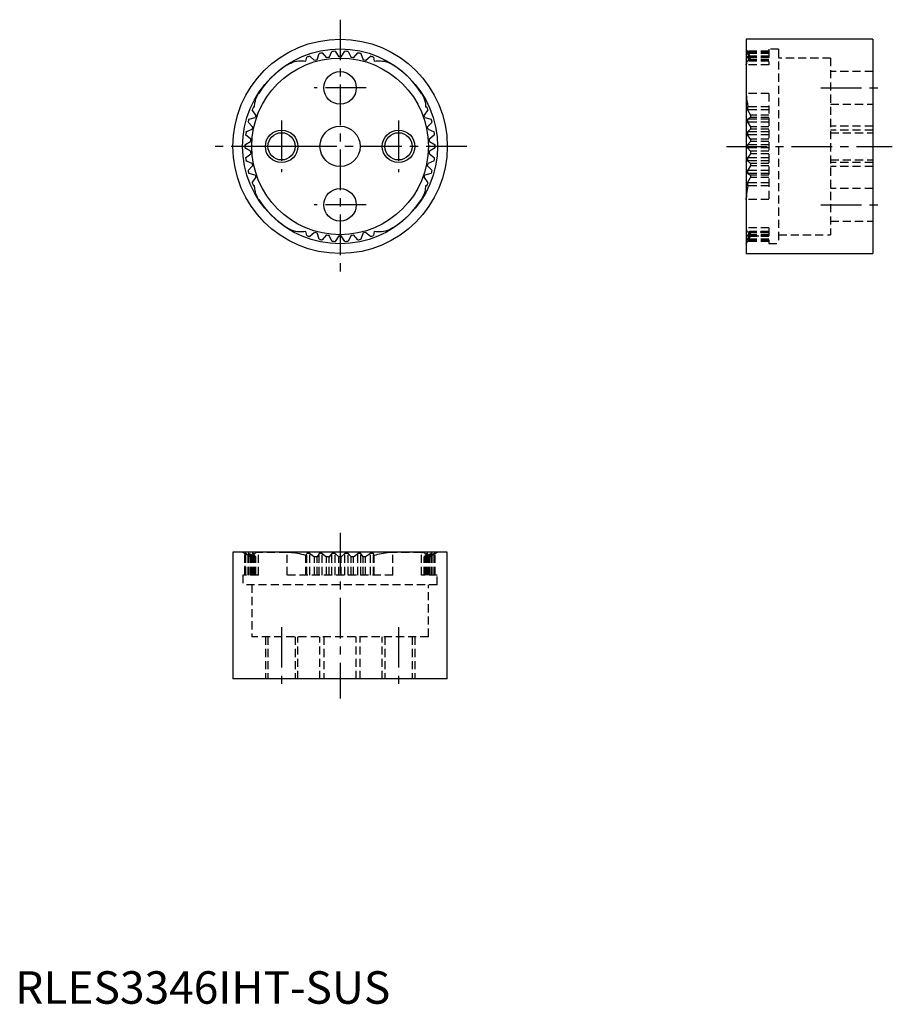
# Model space of a CAD drawing. Extents: x 1 to 135, y 0 to 152.
import ezdxf

# ---------------------------------------------------------------- set-up
doc = ezdxf.new("R2010")
doc.units = 0
doc.header["$LTSCALE"] = 5
doc.header["$MEASUREMENT"] = 0
doc.linetypes.add('CENTER', pattern=[2, 1.25, -0.25, 0.25, -0.25])
doc.linetypes.add('HIDDEN', pattern=[0.375, 0.25, -0.125])
doc.layers.get('0').update_dxf_attribs({"linetype": 'CONTINUOUS'})
for name, color, linetype in [('1', 1, 'CENTER'), ('2', 2, 'HIDDEN'), ('3', 3, 'CONTINUOUS')]:
    doc.layers.add(name, color=color, linetype=linetype)
doc.styles.add('Standard1', font='arial.ttf')

msp = doc.modelspace()

# ---------------------------------------------------------------- linework, layer by layer
for p, q in [((132, 148.5), (112.5, 148.5)), ((112.5, 148.5), (112.5, 115.5)), ((132, 148.5), (132, 115.5)), ((44.75, 145.12), (44.86, 145.72)), ((45.33, 145.89), (46.09, 145.24)), ((46.46, 145.34), (46.78, 146.29)), ((47.26, 146.39), (47.93, 145.64)), ((48.31, 145.7), (48.75, 146.6)), ((49.25, 146.63), (49.81, 145.8)), ((50.19, 145.8), (50.75, 146.63)), ((51.25, 146.6), (51.69, 145.7)), ((52.07, 145.64), (52.74, 146.39)), ((53.22, 146.29), (53.54, 145.34)), ((53.91, 145.24), (54.67, 145.89)), ((55.14, 145.72), (55.25, 145.12)), ((36.66, 138.07), (36.83, 138.08)), ((63.17, 138.08), (63.34, 138.07)), ((35.96, 136.19), (36.93, 136.44)), ((37.06, 136.8), (36.47, 137.61)), ((63.53, 137.61), (62.94, 136.8)), ((63.07, 136.44), (64.04, 136.19)), ((36.53, 134.99), (35.83, 135.71)), ((64.17, 135.71), (63.47, 134.99)), ((36.25, 133.13), (35.45, 133.75)), ((35.52, 134.24), (36.45, 134.62)), ((63.55, 134.62), (64.48, 134.24)), ((64.55, 133.75), (63.75, 133.13)), ((35.35, 132.25), (36.22, 132.75)), ((63.78, 132.75), (64.65, 132.25)), ((36.22, 131.25), (35.35, 131.75)), ((35.45, 130.25), (36.25, 130.87)), ((63.75, 130.87), (64.55, 130.25)), ((64.65, 131.75), (63.78, 131.25)), ((36.45, 129.38), (35.52, 129.76)), ((35.83, 128.29), (36.53, 129.01)), ((63.47, 129.01), (64.17, 128.29)), ((64.48, 129.76), (63.55, 129.38)), ((36.93, 127.56), (35.96, 127.81)), ((64.04, 127.81), (63.07, 127.56)), ((36.47, 126.39), (37.06, 127.2)), ((36.83, 125.92), (36.66, 125.93)), ((62.94, 127.2), (63.53, 126.39)), ((63.34, 125.93), (63.17, 125.92)), ((44.86, 118.28), (44.75, 118.88)), ((46.09, 118.76), (45.33, 118.11)), ((46.78, 117.71), (46.46, 118.66)), ((47.93, 118.36), (47.26, 117.61)), ((48.75, 117.4), (48.31, 118.3)), ((51.69, 118.3), (51.25, 117.4)), ((52.74, 117.61), (52.07, 118.36)), ((53.54, 118.66), (53.22, 117.71)), ((54.67, 118.11), (53.91, 118.76)), ((55.25, 118.88), (55.14, 118.28)), ((49.81, 118.2), (49.25, 117.37)), ((50.75, 117.37), (50.19, 118.2)), ((112.5, 115.5), (132, 115.5)), ((66.5, 69.5), (33.5, 69.5)), ((33.5, 69.5), (33.5, 50)), ((66.5, 50), (66.5, 69.5)), ((66.5, 50), (33.5, 50))]:
    msp.add_line(p, q)
for points in [[(41.86, 144.54), (42.12, 144.7), (42.4, 144.83), (42.7, 144.95), (43, 145.05), (43.61, 145.16), (43.92, 145.18), (44.23, 145.18), (44.49, 145.16), (44.75, 145.12)], [(55.25, 145.12), (55.56, 145.16), (55.87, 145.18), (56.2, 145.18), (56.52, 145.14), (56.84, 145.09), (57.15, 145), (57.46, 144.89), (57.77, 144.75), (58.14, 144.54)], [(36.83, 138.08), (36.89, 138.69), (36.96, 139), (37.05, 139.31), (37.24, 139.74), (37.47, 140.16)], [(62.53, 140.16), (62.69, 139.89), (62.82, 139.61), (62.94, 139.32), (63.04, 139.01), (63.13, 138.55), (63.17, 138.08)], [(37.47, 123.84), (37.31, 124.11), (37.18, 124.39), (37.06, 124.68), (36.96, 124.99), (36.87, 125.45), (36.83, 125.92)], [(63.17, 125.92), (63.11, 125.31), (63.04, 125), (62.95, 124.69), (62.76, 124.26), (62.53, 123.84)], [(44.75, 118.88), (44.44, 118.84), (44.13, 118.82), (43.8, 118.82), (43.48, 118.86), (43.16, 118.91), (42.85, 119), (42.54, 119.11), (42.23, 119.25), (41.86, 119.46)], [(58.14, 119.46), (57.88, 119.3), (57.6, 119.17), (57.3, 119.05), (57, 118.95), (56.39, 118.84), (56.08, 118.82), (55.77, 118.82), (55.51, 118.84), (55.25, 118.88)]]:
    msp.add_lwpolyline(points)
for centre, radius in [((50, 132), 16.5), ((50, 132), 15), ((50, 132), 13.6), ((50, 141), 2.5), ((50, 132), 3.1), ((41, 132), 2.1), ((59, 132), 2.1), ((50, 123), 2.5)]:
    msp.add_circle(centre, radius)
for radius, start, end in [(14.65, 108.5874, 110.543), (14.65, 100.7613, 102.7169), (13.8, 97.034, 98.6182), (14.65, 92.9353, 94.8908), (13.8, 89.2079, 90.7921), (14.65, 85.1092, 87.0647), (13.8, 81.3818, 82.966), (14.65, 77.2831, 79.2387), (14.65, 69.457, 71.4126), (14.95, 123.012, 146.914), (13.8, 104.8601, 106.4442), (13.8, 73.5558, 75.1399), (14.95, 33.086, 56.988), (14.65, 155.5439, 157.4995), (14.65, 22.5005, 24.4561), (13.8, 159.6427, 161.2268), (13.8, 18.7732, 20.3573), (14.65, 163.37, 165.3256), (13.8, 167.4688, 169.0529), (13.8, 10.9471, 12.5312), (14.65, 14.6744, 16.63), (14.65, 171.1961, 173.1517), (14.65, 6.8483, 8.8039), (14.65, 179.0222, 180.9778), (13.8, 175.2949, 176.879), (13.8, 3.121, 4.7051), (14.65, 359.0222, 0.9778), (13.8, 183.121, 184.7051), (13.8, 355.2949, 356.879), (14.65, 186.8483, 188.8039), (13.8, 190.9471, 192.5312), (13.8, 347.4688, 349.0529), (14.65, 351.1961, 353.1517), (14.65, 194.6744, 196.63), (13.8, 198.7732, 200.3573), (13.8, 339.6427, 341.2268), (14.65, 343.37, 345.3256), (14.65, 202.5005, 204.4561), (14.65, 335.5439, 337.4995), (14.95, 213.086, 236.988), (14.95, 303.012, 326.914), (14.65, 249.457, 251.4126), (13.8, 253.5558, 255.1399), (13.8, 261.3818, 262.966), (13.8, 277.034, 278.6182), (13.8, 284.8601, 286.4442), (14.65, 288.5874, 290.543), (14.65, 257.2831, 259.2387), (14.65, 265.1092, 267.0647), (13.8, 269.2079, 270.7921), (14.65, 272.9353, 274.8908), (14.65, 280.7613, 282.7169)]:
    msp.add_arc((50, 132), radius, start, end)
at = {"layer": '1'}
for p, q in [((50, 151.5), (50, 112.5)), ((54, 141), (46, 141)), ((124, 141), (133.5, 141)), ((41, 136), (41, 128)), ((59, 136), (59, 128)), ((69.5, 132), (30.5, 132)), ((45, 132), (37, 132)), ((109.5, 132), (135, 132)), ((54, 123), (46, 123)), ((124, 123), (133.5, 123)), ((50, 72.5), (50, 47)), ((41, 58), (41, 48.5)), ((59, 58), (59, 48.5))]:
    msp.add_line(p, q, dxfattribs=at)
at = {"layer": '2'}
for p, q in [((113.19, 145.8), (112.5, 147)), ((116, 146.63), (112.7, 146.63)), ((113.19, 145.8), (112.7, 146.63)), ((112.7, 146.63), (112.7, 146.6)), ((116, 146.6), (112.7, 146.6)), ((113.19, 145.7), (112.7, 146.6)), ((116, 146.39), (112.7, 146.39)), ((112.7, 146.39), (113.19, 145.64)), ((112.7, 146.39), (112.7, 146.29)), ((116, 146.29), (112.7, 146.29)), ((112.7, 146.29), (113.19, 145.34)), ((116, 145.89), (112.7, 145.89)), ((113.19, 145.24), (112.7, 145.89)), ((112.7, 145.89), (112.7, 145.72)), ((116, 145.72), (112.7, 145.72)), ((113, 145.12), (112.7, 145.72)), ((116, 145.8), (113.19, 145.8)), ((116, 145.8), (113.19, 145.8)), ((113.19, 145.8), (113.19, 145.8)), ((116, 145.7), (113.19, 145.7)), ((113.19, 145.7), (113.19, 145.64)), ((116, 145.64), (113.19, 145.64)), ((117.5, 146.95), (116, 146.95)), ((116, 146.95), (116, 144.54)), ((117.5, 146.95), (117.5, 117.05)), ((125.5, 145.6), (117.5, 145.6)), ((125.5, 145.6), (125.5, 118.4)), ((116, 144.54), (112.53, 144.54)), ((112.53, 144.54), (112.53, 140.16)), ((116, 145.18), (112.81, 145.18)), ((116, 145.12), (113, 145.12)), ((116, 145.34), (113.19, 145.34)), ((113.19, 145.34), (113.19, 145.24)), ((116, 145.24), (113.19, 145.24)), ((132, 143.5), (125.5, 143.5)), ((116, 140.16), (112.53, 140.16)), ((116, 140.16), (116, 123.84)), ((112.7, 138.07), (112.78, 138.08)), ((116, 138.07), (112.7, 138.07)), ((112.7, 138.07), (112.7, 137.61)), ((116, 138.08), (112.78, 138.08)), ((125.5, 138.5), (132, 138.5)), ((116, 137.61), (112.7, 137.61)), ((112.7, 137.61), (113.19, 136.8)), ((113.19, 136.44), (112.7, 136.19)), ((116, 136.8), (113.19, 136.8)), ((113.19, 136.8), (113.19, 136.44)), ((116, 136.44), (113.19, 136.44)), ((116, 136.19), (112.7, 136.19)), ((112.7, 136.19), (112.7, 135.71)), ((116, 135.71), (112.7, 135.71)), ((112.7, 135.71), (113.19, 134.99)), ((116, 134.99), (113.19, 134.99)), ((113.19, 134.99), (113.19, 134.62)), ((132, 135.1), (125.5, 135.1)), ((112.7, 134.24), (113.19, 134.62)), ((116, 134.24), (112.7, 134.24)), ((112.7, 134.24), (112.7, 133.75)), ((116, 133.75), (112.7, 133.75)), ((113.19, 133.13), (112.7, 133.75)), ((116, 134.62), (113.19, 134.62)), ((132, 134.5), (125.5, 134.5)), ((125.5, 134.1), (132, 134.1)), ((113.19, 132.75), (112.7, 132.25)), ((116, 132.25), (112.7, 132.25)), ((112.7, 132.25), (112.7, 131.75)), ((116, 133.13), (113.19, 133.13)), ((113.19, 133.13), (113.19, 132.75)), ((116, 132.75), (113.19, 132.75)), ((116, 131.75), (112.7, 131.75)), ((113.19, 131.25), (112.7, 131.75)), ((113.19, 130.87), (112.7, 130.25)), ((116, 131.25), (113.19, 131.25)), ((113.19, 131.25), (113.19, 130.87)), ((116, 130.87), (113.19, 130.87)), ((116, 130.25), (112.7, 130.25)), ((112.7, 130.25), (112.7, 129.76)), ((116, 129.76), (112.7, 129.76)), ((113.19, 129.38), (112.7, 129.76)), ((113.19, 129.01), (112.7, 128.29)), ((116, 129.38), (113.19, 129.38)), ((113.19, 129.38), (113.19, 129.01)), ((116, 129.01), (113.19, 129.01)), ((125.5, 129.9), (132, 129.9)), ((132, 129.5), (125.5, 129.5)), ((132, 128.9), (125.5, 128.9)), ((116, 128.29), (112.7, 128.29)), ((112.7, 128.29), (112.7, 127.81)), ((116, 127.81), (112.7, 127.81)), ((112.7, 127.81), (113.19, 127.56)), ((116, 127.56), (113.19, 127.56)), ((113.19, 127.56), (113.19, 127.2)), ((112.7, 126.39), (113.19, 127.2)), ((116, 126.39), (112.7, 126.39)), ((112.7, 126.39), (112.7, 125.93)), ((116, 125.93), (112.7, 125.93)), ((112.78, 125.92), (112.7, 125.93)), ((116, 125.92), (112.78, 125.92)), ((116, 127.2), (113.19, 127.2)), ((132, 125.5), (125.5, 125.5)), ((112.53, 123.84), (112.53, 124.08)), ((116, 123.84), (112.53, 123.84)), ((112.53, 123.84), (112.53, 119.46)), ((125.5, 120.5), (132, 120.5)), ((116, 119.46), (112.53, 119.46)), ((113, 118.88), (112.7, 118.28)), ((113.19, 118.76), (112.7, 118.11)), ((113.19, 118.66), (112.7, 117.71)), ((112.7, 117.61), (113.19, 118.36)), ((113.19, 118.3), (112.7, 117.4)), ((116, 118.28), (112.7, 118.28)), ((112.7, 118.28), (112.7, 118.11)), ((112.81, 118.82), (116, 118.82)), ((116, 118.88), (113, 118.88)), ((116, 118.76), (113.19, 118.76)), ((113.19, 118.76), (113.19, 118.66)), ((116, 118.66), (113.19, 118.66)), ((116, 118.36), (113.19, 118.36)), ((113.19, 118.36), (113.19, 118.3)), ((116, 118.3), (113.19, 118.3)), ((116, 119.46), (116, 117.05)), ((117.5, 118.4), (125.5, 118.4)), ((112.5, 117), (113.19, 118.2)), ((112.7, 117.37), (113.19, 118.2)), ((116, 118.11), (112.7, 118.11)), ((116, 117.71), (112.7, 117.71)), ((112.7, 117.71), (112.7, 117.61)), ((116, 117.61), (112.7, 117.61)), ((116, 117.4), (112.7, 117.4)), ((112.7, 117.4), (112.7, 117.37)), ((116, 117.37), (112.7, 117.37)), ((113.19, 118.2), (116, 118.2)), ((116, 118.2), (113.19, 118.2)), ((113.19, 118.2), (113.19, 118.2)), ((116, 117.05), (117.5, 117.05)), ((35, 69.5), (35.35, 69.3)), ((35.35, 66), (35.35, 69.3)), ((35.35, 69.3), (35.35, 66)), ((36.22, 68.81), (35.35, 69.3)), ((35.35, 69.3), (35.35, 69.3)), ((35.45, 66), (35.45, 69.3)), ((35.52, 69.3), (35.45, 69.3)), ((36.25, 68.81), (35.45, 69.3)), ((35.52, 66), (35.52, 69.3)), ((35.52, 69.3), (36.45, 68.81)), ((35.83, 66), (35.83, 69.3)), ((35.96, 69.3), (35.83, 69.3)), ((35.83, 69.3), (36.53, 68.81)), ((35.96, 66), (35.96, 69.3)), ((36.93, 68.81), (35.96, 69.3)), ((36.22, 66), (36.22, 68.81)), ((36.25, 68.81), (36.22, 68.81)), ((36.25, 66), (36.25, 68.81)), ((36.45, 66), (36.45, 68.81)), ((36.53, 68.81), (36.45, 68.81)), ((36.47, 66), (36.47, 69.3)), ((36.66, 69.3), (36.47, 69.3)), ((37.06, 68.81), (36.47, 69.3)), ((36.53, 66), (36.53, 68.81)), ((36.66, 66), (36.66, 69.3)), ((36.66, 69.3), (36.83, 69.22)), ((36.83, 66), (36.83, 69.22)), ((36.93, 66), (36.93, 68.81)), ((37.06, 68.81), (36.93, 68.81)), ((37.06, 66), (37.06, 68.81)), ((37.47, 66), (37.47, 69.47)), ((41.86, 69.47), (37.47, 69.47)), ((41.86, 66), (41.86, 69.47)), ((44.75, 69), (44.86, 69.3)), ((44.75, 66), (44.75, 69)), ((44.86, 66), (44.86, 69.3)), ((45.33, 69.3), (44.86, 69.3)), ((45.33, 66), (45.33, 69.3)), ((45.33, 69.3), (46.09, 68.81)), ((46.09, 66), (46.09, 68.81)), ((46.46, 68.81), (46.09, 68.81)), ((46.78, 69.3), (46.46, 68.81)), ((46.46, 66), (46.46, 68.81)), ((46.78, 66), (46.78, 69.3)), ((47.26, 69.3), (46.78, 69.3)), ((47.26, 66), (47.26, 69.3)), ((47.26, 69.3), (47.93, 68.81)), ((47.93, 66), (47.93, 68.81)), ((48.31, 68.81), (47.93, 68.81)), ((48.75, 69.3), (48.31, 68.81)), ((48.31, 66), (48.31, 68.81)), ((48.75, 66), (48.75, 69.3)), ((49.25, 69.3), (48.75, 69.3)), ((49.25, 66), (49.25, 69.3)), ((49.81, 68.81), (49.25, 69.3)), ((49.81, 66), (49.81, 68.81)), ((50.19, 68.81), (49.81, 68.81)), ((50.19, 68.81), (50.75, 69.3)), ((50.19, 66), (50.19, 68.81)), ((50.75, 66), (50.75, 69.3)), ((51.25, 69.3), (50.75, 69.3)), ((51.25, 66), (51.25, 69.3)), ((51.69, 68.81), (51.25, 69.3)), ((51.69, 66), (51.69, 68.81)), ((52.07, 68.81), (51.69, 68.81)), ((52.07, 68.81), (52.74, 69.3)), ((52.07, 66), (52.07, 68.81)), ((52.74, 66), (52.74, 69.3)), ((53.22, 69.3), (52.74, 69.3)), ((53.22, 66), (53.22, 69.3)), ((53.54, 68.81), (53.22, 69.3)), ((53.54, 66), (53.54, 68.81)), ((53.91, 68.81), (53.54, 68.81)), ((54.67, 69.3), (53.91, 68.81)), ((53.91, 66), (53.91, 68.81)), ((54.67, 66), (54.67, 69.3)), ((55.14, 69.3), (54.67, 69.3)), ((55.14, 66), (55.14, 69.3)), ((55.25, 69), (55.14, 69.3)), ((55.25, 66), (55.25, 69)), ((58.14, 66), (58.14, 69.47)), ((62.53, 69.47), (58.14, 69.47)), ((62.53, 66), (62.53, 69.47)), ((62.53, 69.47), (62.67, 69.47)), ((62.94, 68.81), (63.53, 69.3)), ((62.94, 66), (62.94, 68.81)), ((63.07, 68.81), (62.94, 68.81)), ((64.04, 69.3), (63.07, 68.81)), ((63.07, 66), (63.07, 68.81)), ((63.34, 69.3), (63.17, 69.22)), ((63.17, 66), (63.17, 69.22)), ((63.34, 66), (63.34, 69.3)), ((63.53, 69.3), (63.34, 69.3)), ((63.47, 68.81), (64.17, 69.3)), ((63.47, 66), (63.47, 68.81)), ((63.55, 68.81), (63.47, 68.81)), ((63.53, 66), (63.53, 69.3)), ((64.48, 69.3), (63.55, 68.81)), ((63.55, 66), (63.55, 68.81)), ((63.75, 68.81), (64.55, 69.3)), ((63.75, 66), (63.75, 68.81)), ((63.78, 68.81), (63.75, 68.81)), ((64.65, 69.3), (63.78, 68.81)), ((63.78, 66), (63.78, 68.81)), ((64.04, 66), (64.04, 69.3)), ((64.17, 69.3), (64.04, 69.3)), ((64.17, 66), (64.17, 69.3)), ((64.48, 66), (64.48, 69.3)), ((64.55, 69.3), (64.48, 69.3)), ((64.55, 66), (64.55, 69.3)), ((64.65, 69.3), (65, 69.5)), ((64.65, 66), (64.65, 69.3)), ((64.65, 66), (64.65, 69.3)), ((64.65, 69.3), (64.65, 69.3)), ((37.47, 66), (35.05, 66)), ((35.05, 66), (35.05, 64.5)), ((58.14, 66), (41.86, 66)), ((64.95, 66), (62.53, 66)), ((64.95, 64.5), (64.95, 66)), ((64.95, 64.5), (35.05, 64.5)), ((36.4, 64.5), (36.4, 56.5)), ((63.6, 56.5), (63.6, 64.5)), ((63.6, 56.5), (36.4, 56.5)), ((38.5, 56.5), (38.5, 50)), ((38.9, 56.5), (38.9, 50)), ((43.1, 56.5), (43.1, 50)), ((43.5, 50), (43.5, 56.5)), ((46.9, 50), (46.9, 56.5)), ((47.5, 56.5), (47.5, 50)), ((52.5, 50), (52.5, 56.5)), ((53.1, 50), (53.1, 56.5)), ((56.5, 50), (56.5, 56.5)), ((56.9, 56.5), (56.9, 50)), ((61.1, 56.5), (61.1, 50)), ((61.5, 56.5), (61.5, 50))]:
    msp.add_line(p, q, dxfattribs=at)
for points in [[(112.81, 145.18), (112.75, 145.18), (112.69, 145.14), (112.64, 145.09), (112.59, 145), (112.56, 144.89), (112.54, 144.75), (112.53, 144.54)], [(112.53, 144.54), (112.53, 144.7), (112.54, 144.73)], [(113, 145.12), (112.91, 145.16), (112.83, 145.18), (112.81, 145.18)], [(112.53, 140.16), (112.53, 139.89), (112.55, 139.61), (112.58, 139.32), (112.61, 139.01), (112.69, 138.55), (112.78, 138.08)], [(112.78, 125.92), (112.72, 125.61), (112.66, 125.31), (112.61, 125), (112.58, 124.69), (112.54, 124.26), (112.53, 124.04), (112.53, 123.84)], [(112.53, 119.46), (112.53, 119.3), (112.55, 119.17), (112.58, 119.05), (112.61, 118.95), (112.66, 118.88), (112.71, 118.84), (112.78, 118.82), (112.81, 118.82)], [(112.81, 118.82), (112.86, 118.82), (112.93, 118.84), (113, 118.88)], [(112.84, 118.82), (112.83, 118.82), (112.81, 118.82)], [(37.47, 69.47), (37.31, 69.47), (37.18, 69.45), (37.06, 69.42), (36.96, 69.39), (36.87, 69.31), (36.83, 69.22)], [(44.75, 69), (44.44, 69.09), (44.13, 69.17), (43.8, 69.25), (43.48, 69.31), (43.16, 69.36), (42.85, 69.41), (42.54, 69.44), (42.23, 69.46), (41.86, 69.47)], [(58.14, 69.47), (57.88, 69.47), (57.6, 69.45), (57.3, 69.42), (57, 69.39), (56.69, 69.34), (56.39, 69.29), (56.08, 69.22), (55.77, 69.14), (55.51, 69.07), (55.25, 69)], [(63.17, 69.22), (63.15, 69.28), (63.11, 69.34), (63.04, 69.39), (62.95, 69.42), (62.76, 69.46), (62.65, 69.47), (62.53, 69.47)]]:
    msp.add_lwpolyline(points, dxfattribs=at)
at = {"layer": '3'}
for centre in [(41, 132), (59, 132)]:
    msp.add_circle(centre, 2.5, dxfattribs=at)

# ---------------------------------------------------------------- texts
at = {"color": 3, "style": 'Standard1'}
msp.add_text('RLES3346IHT-SUS', height=5, dxfattribs=at).set_placement((0, 0))

doc.saveas('drawing.dxf')
